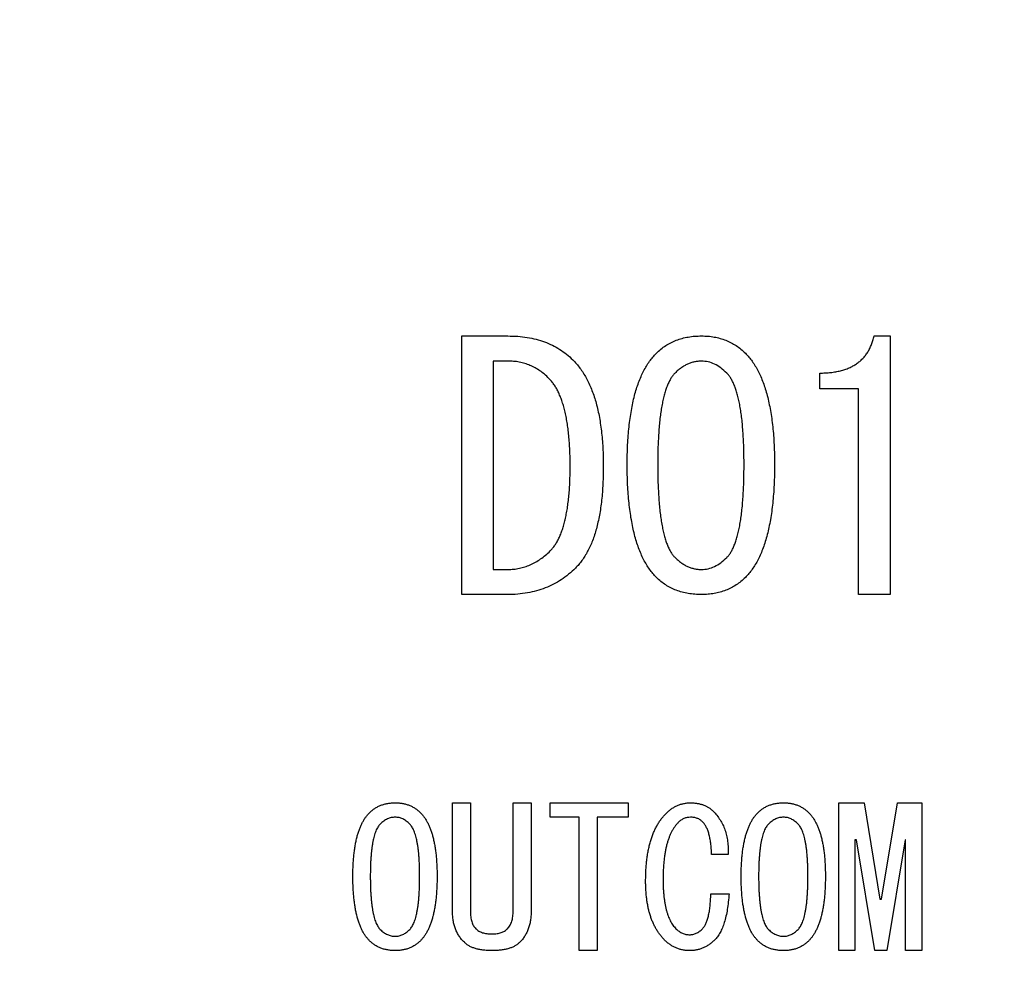
# Model space of a CAD drawing. Extents: x 2 to 594, y 2 to 418.
# Drawn here: x 126 to 139, y 173 to 185 of the extents above; entities that cross this region are included whole.
import ezdxf

# ---------------------------------------------------------------- set-up
doc = ezdxf.new("R2010")
doc.units = 0
doc.layers.get('0').update_dxf_attribs({"linetype": 'CONTINUOUS'})
doc.styles.add('SLDTEXTSTYLE0', font='TXT', dxfattribs={"width": 0.7, "bigfont": 'bigfont'})
doc.dimstyles.new('SLDDIMSTYLE0', dxfattribs={"dimtxt": 3.5, "dimasz": 2, "dimexe": 0, "dimexo": 0.0625, "dimgap": 0.875, "dimtad": 3, "dimdec": 3, "dimrnd": 1e-09, "dimzin": 12, "dimtxsty": 'SLDTEXTSTYLE0', "dimblk1": 'OPEN30', "dimblk2": 'OPEN30', "dimsah": 1, "dimcen": 0.09, "dimazin": 3, "dimtfac": 1, "dimtdec": 3, "dimtofl": 0, "dimtmove": 0, "dimatfit": 3, "dimtolj": 1, "dimtzin": 12})

# ---------------------------------------------------------------- blocks, each defined once
blk = doc.blocks.new('_OPEN30')
at = {"color": 0, "linetype": 'BYBLOCK'}
for p, q in [((-1, 0.267949), (0, 0)), ((0, 0), (-1, -0.267949)), ((0, 0), (-1, 0))]:
    blk.add_line(p, q, dxfattribs=at)
blk = doc.blocks.new('_D_1')
at = {"color": 7, "linetype": 'CONTINUOUS'}
for p, q in [((64.956, 182.85), (64.956, 217.775)), ((170.129, 182.65), (170.129, 217.775)), ((64.956, 216.775), (170.129, 216.775))]:
    blk.add_line(p, q, dxfattribs=at)
for centre, start, end in [((115.205, 218.812), 153.4349, 206.5651), ((117.242, 218.812), 333.4349, 26.5651)]:
    blk.add_arc(centre, 4.554, start, end, dxfattribs=at)
at = {"color": 7, "linetype": 'CONTINUOUS', "xscale": 2, "yscale": 2, "rotation": 180.0000000000004}
blk.add_blockref('_OPEN30', (64.956, 216.775, -66.381), dxfattribs=at)
at = {"color": 7, "linetype": 'CONTINUOUS', "xscale": 2, "yscale": 2}
blk.add_blockref('_OPEN30', (170.129, 216.775, -66.381), dxfattribs=at)
at = {"color": 7, "linetype": 'CONTINUOUS', "insert": (111.131, 221.286), "char_height": 3.5, "attachment_point": 1, "style": 'SLDTEXTSTYLE0'}
blk.add_mtext('105.4', dxfattribs=at)
blk = doc.blocks.new('_D_3')
at = {"color": 7, "linetype": 'CONTINUOUS'}
for p, q in [((85.055, 200.724), (187.179, 200.724)), ((186.179, 200.724), (186.179, 71.651)), ((85.055, 71.651), (187.179, 71.651))]:
    blk.add_line(p, q, dxfattribs=at)
for centre, start, end in [((184.142, 141.11), 63.4349, 116.5651), ((184.142, 139.074), 243.4349, 296.5651)]:
    blk.add_arc(centre, 4.554, start, end, dxfattribs=at)
at = {"color": 7, "linetype": 'CONTINUOUS', "xscale": 2, "yscale": 2}
for p, rotation in [((186.179, 200.724, -66.381), 90.0000000000004), ((186.179, 71.651, -66.381), 270.0000000000004)]:
    blk.add_blockref('_OPEN30', p, dxfattribs=dict(at, rotation=rotation))
at = {"color": 7, "linetype": 'CONTINUOUS', "insert": (181.668, 135), "char_height": 3.5, "attachment_point": 1, "rotation": 90, "style": 'SLDTEXTSTYLE0'}
blk.add_mtext('129.1', dxfattribs=at)

msp = doc.modelspace()

# ---------------------------------------------------------------- linework, layer by layer
at = {"color": 7, "linetype": 'CONTINUOUS'}
for p, q in [((131.9136, 177.5485), (131.9136, 181.0175)), ((131.9136, 181.0175), (132.5306, 181.0175)), ((137.4424, 181.0175), (137.656, 181.0175)), ((137.656, 181.0175), (137.656, 177.5485)), ((132.5306, 180.6807), (132.3348, 180.6807)), ((132.3348, 180.6807), (132.3348, 177.8853)), ((136.7128, 180.3089), (136.7128, 180.5192)), ((137.2348, 180.3089), (136.7128, 180.3089)), ((137.2348, 177.5485), (137.2348, 180.3089)), ((132.3348, 177.8853), (132.5306, 177.8853)), ((132.5306, 177.5485), (131.9136, 177.5485)), ((137.656, 177.5485), (137.2348, 177.5485)), ((131.7894, 174.7553), (132.0301, 174.7553)), ((131.7894, 173.3011), (131.7894, 174.7553)), ((132.0301, 174.7553), (132.0301, 173.3011)), ((132.6029, 174.7553), (132.8436, 174.7553)), ((132.6029, 173.3011), (132.6029, 174.7553)), ((132.8436, 174.7553), (132.8436, 173.3011)), ((133.0979, 174.7553), (134.1453, 174.7553)), ((133.0979, 174.5629), (133.0979, 174.7553)), ((134.1453, 174.7553), (134.1453, 174.5629)), ((136.9694, 174.7553), (137.308, 174.7553)), ((136.9694, 172.773), (136.9694, 174.7553)), ((137.308, 174.7553), (137.5216, 173.4638)), ((137.5419, 173.4638), (137.7555, 174.7553)), ((137.7555, 174.7553), (138.0809, 174.7553)), ((138.0809, 174.7553), (138.0809, 172.773)), ((133.4877, 174.5629), (133.0979, 174.5629)), ((133.4877, 172.773), (133.4877, 174.5629)), ((134.1453, 174.5629), (133.7284, 174.5629)), ((133.7284, 174.5629), (133.7284, 172.773)), ((137.186, 174.257), (137.186, 172.773)), ((137.2063, 174.257), (137.186, 174.257)), ((137.4504, 172.773), (137.2063, 174.257)), ((137.8572, 174.257), (137.6131, 172.773)), ((137.8643, 174.257), (137.8572, 174.257)), ((137.8643, 172.773), (137.8643, 174.257)), ((135.4877, 174.0638), (135.264, 174.0638)), ((135.2538, 173.535), (135.4979, 173.535)), ((137.5216, 173.4638), (137.5419, 173.4638)), ((132.3148, 172.996), (132.325, 172.996)), ((132.325, 172.773), (132.3148, 172.773)), ((133.7284, 172.773), (133.4877, 172.773)), ((137.186, 172.773), (136.9694, 172.773)), ((137.6131, 172.773), (137.4504, 172.773)), ((138.0809, 172.773), (137.8643, 172.773))]:
    msp.add_line(p, q, dxfattribs=at)
for points, knots in [([(132.5306, 181.0175), (132.5754, 181.0164), (132.663, 181.0143), (132.7906, 181), (132.9107, 180.9747), (133.024, 180.9402), (133.1298, 180.8942), (133.2289, 180.8395), (133.3207, 180.7741), (133.3753, 180.7228), (133.4026, 180.6972)], [0, 0, 0, 0, 0.1410236, 0.2752038, 0.4029573, 0.5266209, 0.646982, 0.7647968, 0.8821144, 1, 1, 1, 1]), ([(134.5238, 180.7861), (134.5434, 180.8046), (134.5826, 180.8413), (134.6474, 180.8889), (134.717, 180.9285), (134.7909, 180.9608), (134.8689, 180.987), (134.9519, 181.0041), (135.0389, 181.0161), (135.0985, 181.017), (135.1289, 181.0175)], [0, 0, 0, 0, 0.1213169, 0.2417533, 0.3615242, 0.4816915, 0.6047743, 0.7314272, 0.8632375, 1, 1, 1, 1]), ([(135.1289, 181.0175), (135.1579, 181.017), (135.2149, 181.0161), (135.2982, 181.0041), (135.3781, 180.9868), (135.4537, 180.9609), (135.5257, 180.9283), (135.594, 180.8889), (135.6575, 180.8409), (135.6965, 180.8045), (135.7162, 180.7861)], [0, 0, 0, 0, 0.1342478, 0.2634618, 0.3884666, 0.5118791, 0.6324081, 0.7535525, 0.8755085, 1, 1, 1, 1]), ([(136.7128, 180.5192), (136.7381, 180.5196), (136.7874, 180.5203), (136.8594, 180.5262), (136.9273, 180.5363), (136.9915, 180.5488), (137.0511, 180.5673), (137.1074, 180.5876), (137.1588, 180.6139), (137.2067, 180.6427), (137.2504, 180.6759), (137.2902, 180.713), (137.326, 180.7541), (137.3577, 180.7992), (137.3857, 180.848), (137.4082, 180.9012), (137.4288, 180.9575), (137.4378, 180.9971), (137.4424, 181.0175)], [0, 0, 0, 0, 0.0781719, 0.1524921, 0.2232213, 0.2905217, 0.3543716, 0.4160888, 0.4753478, 0.5326861, 0.5889513, 0.644722, 0.700592, 0.7571519, 0.8149714, 0.8743083, 0.9355598, 1, 1, 1, 1]), ([(134.1323, 179.2912), (134.1325, 179.3363), (134.1329, 179.4246), (134.1375, 179.5543), (134.1456, 179.6785), (134.1558, 179.797), (134.1696, 179.91), (134.1868, 180.0172), (134.2063, 180.1191), (134.2296, 180.2154), (134.2549, 180.3064), (134.2838, 180.3916), (134.3166, 180.471), (134.3507, 180.5454), (134.3896, 180.6139), (134.4308, 180.6769), (134.4748, 180.735), (134.5076, 180.7693), (134.5238, 180.7861)], [0, 0, 0, 0, 0.085466, 0.1676446, 0.246179, 0.3215146, 0.3933379, 0.4621495, 0.527557, 0.5901471, 0.6499308, 0.7067515, 0.7607879, 0.8128204, 0.8620996, 0.9099691, 0.9557471, 1, 1, 1, 1]), ([(135.7162, 180.7861), (135.7323, 180.7693), (135.7652, 180.735), (135.8091, 180.6769), (135.8504, 180.6139), (135.8892, 180.5454), (135.9234, 180.471), (135.9563, 180.3916), (135.9848, 180.3062), (136.0115, 180.2156), (136.0334, 180.119), (136.0532, 180.0172), (136.0704, 179.91), (136.0842, 179.797), (136.0944, 179.6785), (136.1025, 179.5543), (136.1071, 179.4246), (136.1075, 179.3363), (136.1077, 179.2912)], [0, 0, 0, 0, 0.0442521, 0.0900292, 0.1378978, 0.1871761, 0.2392076, 0.2932429, 0.3500626, 0.4099599, 0.4724529, 0.5378592, 0.6066696, 0.6784915, 0.7538257, 0.8323585, 0.9145356, 1, 1, 1, 1]), ([(133.0823, 180.448), (133.0629, 180.4667), (133.0248, 180.5033), (132.962, 180.55), (132.8973, 180.5908), (132.8294, 180.6238), (132.7586, 180.6489), (132.6852, 180.6678), (132.6086, 180.6781), (132.5568, 180.6798), (132.5306, 180.6807)], [0, 0, 0, 0, 0.1311524, 0.2573462, 0.3810045, 0.5036566, 0.624285, 0.7469183, 0.8723596, 1, 1, 1, 1]), ([(133.4026, 180.6972), (133.4194, 180.6796), (133.4534, 180.6439), (133.4997, 180.5854), (133.5429, 180.5221), (133.5832, 180.4545), (133.6192, 180.3814), (133.6528, 180.3042), (133.684, 180.2226), (133.7109, 180.1358), (133.7343, 180.0441), (133.7558, 179.948), (133.7723, 179.8469), (133.7871, 179.7414), (133.7982, 179.631), (133.8057, 179.5161), (133.8116, 179.3963), (133.8118, 179.315), (133.8119, 179.2734)], [0, 0, 0, 0, 0.04793821, 0.09737922, 0.14736646, 0.19935102, 0.25275812, 0.3081839, 0.36577063, 0.42538003, 0.48773399, 0.55264118, 0.62003571, 0.69017128, 0.76306772, 0.83924193, 0.91791999, 1, 1, 1, 1]), ([(135.1289, 180.6794), (135.1128, 180.6788), (135.0808, 180.6777), (135.0332, 180.6703), (134.9867, 180.6578), (134.9417, 180.6395), (134.8973, 180.6173), (134.8545, 180.5893), (134.8125, 180.5568), (134.7864, 180.532), (134.773, 180.5192)], [0, 0, 0, 0, 0.1202072, 0.2399637, 0.3592225, 0.4795196, 0.6030542, 0.7302971, 0.861525, 1, 1, 1, 1]), ([(135.467, 180.5192), (135.4408, 180.5435), (135.3907, 180.5901), (135.3055, 180.6406), (135.2183, 180.6737), (135.1584, 180.6775), (135.1289, 180.6794)], [0, 0, 0, 0, 0.2789348, 0.5331846, 0.7700755, 1, 1, 1, 1]), ([(134.773, 180.5192), (134.7632, 180.5089), (134.7427, 180.4875), (134.7179, 180.4484), (134.6931, 180.4046), (134.6701, 180.3547), (134.6501, 180.2982), (134.6309, 180.2364), (134.6137, 180.1687), (134.599, 180.0949), (134.5849, 180.0152), (134.5733, 179.9294), (134.5633, 179.8375), (134.5558, 179.7397), (134.549, 179.636), (134.5445, 179.5263), (134.5418, 179.4108), (134.5417, 179.3316), (134.5416, 179.2912)], [0, 0, 0, 0, 0.0334084, 0.0696415, 0.1088664, 0.1522429, 0.1991469, 0.2501439, 0.3047127, 0.3639863, 0.4276518, 0.4956881, 0.5681656, 0.6456589, 0.7272144, 0.8133471, 0.904611, 1, 1, 1, 1]), ([(135.6984, 179.2912), (135.6983, 179.3316), (135.6982, 179.4108), (135.6955, 179.5263), (135.691, 179.636), (135.6842, 179.7397), (135.6767, 179.8375), (135.6667, 179.9294), (135.655, 180.0152), (135.641, 180.0949), (135.6263, 180.1687), (135.609, 180.2364), (135.5899, 180.2982), (135.5699, 180.3547), (135.5469, 180.4046), (135.5221, 180.4484), (135.4972, 180.4875), (135.4768, 180.5089), (135.467, 180.5192)], [0, 0, 0, 0, 0.095389, 0.1866529, 0.2727856, 0.3543411, 0.4318344, 0.5043119, 0.5723482, 0.6360137, 0.6952873, 0.7498561, 0.8008531, 0.8477571, 0.8911336, 0.9303585, 0.9665916, 1, 1, 1, 1]), ([(133.367, 179.2734), (133.3667, 179.3097), (133.3662, 179.3807), (133.3628, 179.4848), (133.3578, 179.5844), (133.3497, 179.6791), (133.3401, 179.7691), (133.3274, 179.8543), (133.3131, 179.935), (133.2969, 180.011), (133.2774, 180.0819), (133.2567, 180.1482), (133.2335, 180.2101), (133.208, 180.2672), (133.1803, 180.3198), (133.1501, 180.3671), (133.1176, 180.4099), (133.0939, 180.4354), (133.0823, 180.448)], [0, 0, 0, 0, 0.0880729, 0.1724453, 0.2531524, 0.3302768, 0.403305, 0.4728997, 0.5395911, 0.6024043, 0.6615744, 0.7181227, 0.7711589, 0.8220461, 0.8697998, 0.9154022, 0.9584234, 1, 1, 1, 1]), ([(134.5238, 177.7785), (134.5077, 177.7956), (134.475, 177.8302), (134.4308, 177.8883), (134.3894, 177.9515), (134.351, 178.0204), (134.3162, 178.0953), (134.2838, 178.1757), (134.255, 178.2621), (134.2295, 178.3541), (134.2063, 178.4515), (134.1868, 178.5547), (134.1695, 178.6634), (134.1558, 178.778), (134.1455, 178.8983), (134.1375, 179.0242), (134.1329, 179.1558), (134.1325, 179.2455), (134.1323, 179.2912)], [0, 0, 0, 0, 0.0440793, 0.0893633, 0.1367162, 0.1858234, 0.2372944, 0.2915122, 0.348501, 0.4080366, 0.4707536, 0.536265, 0.6051487, 0.6774251, 0.7527693, 0.8316909, 0.9142192, 1, 1, 1, 1]), ([(134.5416, 179.2912), (134.5417, 179.2499), (134.5418, 179.1695), (134.5445, 179.0519), (134.549, 178.9405), (134.5558, 178.835), (134.5633, 178.7357), (134.5733, 178.6425), (134.585, 178.5554), (134.5989, 178.4745), (134.6139, 178.3995), (134.6307, 178.3306), (134.65, 178.268), (134.6702, 178.2111), (134.6931, 178.1608), (134.7175, 178.1164), (134.7432, 178.0777), (134.7632, 178.056), (134.773, 178.0455)], [0, 0, 0, 0, 0.0961431, 0.1871939, 0.2736933, 0.3556757, 0.4331394, 0.5056525, 0.573781, 0.6375925, 0.6965647, 0.7518825, 0.802678, 0.848947, 0.8922012, 0.9313419, 0.9666613, 1, 1, 1, 1]), ([(135.467, 178.0455), (135.4768, 178.056), (135.4968, 178.0777), (135.5225, 178.1164), (135.5468, 178.1608), (135.5698, 178.2111), (135.59, 178.268), (135.6092, 178.3306), (135.626, 178.3995), (135.6411, 178.4745), (135.655, 178.5554), (135.6667, 178.6425), (135.6766, 178.7357), (135.6842, 178.835), (135.691, 178.9405), (135.6955, 179.0519), (135.6982, 179.1695), (135.6983, 179.2499), (135.6984, 179.2912)], [0, 0, 0, 0, 0.0333387, 0.0686581, 0.1077988, 0.151053, 0.197322, 0.2481175, 0.3034353, 0.3624075, 0.426219, 0.4943475, 0.5668606, 0.6443243, 0.7263067, 0.8128061, 0.9038569, 1, 1, 1, 1]), ([(136.1077, 179.2912), (136.1075, 179.2455), (136.1071, 179.1558), (136.1025, 179.0242), (136.0944, 178.8983), (136.0841, 178.778), (136.0704, 178.6634), (136.0532, 178.5546), (136.0333, 178.4516), (136.0116, 178.3539), (135.9847, 178.2622), (135.9562, 178.1757), (135.9237, 178.0953), (135.889, 178.0204), (135.8506, 177.9515), (135.8091, 177.8883), (135.765, 177.8302), (135.7323, 177.7956), (135.7162, 177.7785)], [0, 0, 0, 0, 0.0857792, 0.1683059, 0.2472259, 0.3225687, 0.3948437, 0.4637261, 0.5292363, 0.5918585, 0.6515057, 0.7084934, 0.7627101, 0.8141801, 0.8632864, 0.9106384, 0.9559215, 1, 1, 1, 1]), ([(133.1001, 178.1344), (133.1111, 178.1461), (133.1338, 178.17), (133.1634, 178.2113), (133.1925, 178.2562), (133.2175, 178.3068), (133.2423, 178.3612), (133.2637, 178.4209), (133.2836, 178.4851), (133.3013, 178.5539), (133.3161, 178.6277), (133.3304, 178.7058), (133.3409, 178.7891), (133.3514, 178.8767), (133.3582, 178.9693), (133.3637, 179.0664), (133.3659, 179.1684), (133.3667, 179.2378), (133.367, 179.2734)], [0, 0, 0, 0, 0.0402289, 0.0828209, 0.12720809, 0.17433588, 0.22447103, 0.27735682, 0.33337296, 0.39318625, 0.45572605, 0.52239307, 0.59253742, 0.66637903, 0.74385542, 0.82562657, 0.9106174, 1, 1, 1, 1]), ([(133.8119, 179.2734), (133.8118, 179.2328), (133.8114, 179.153), (133.8065, 179.0356), (133.7994, 178.9231), (133.7897, 178.8153), (133.7766, 178.7126), (133.76, 178.6149), (133.741, 178.5218), (133.7193, 178.4336), (133.695, 178.3502), (133.6675, 178.2717), (133.6363, 178.1984), (133.6027, 178.1297), (133.5668, 178.0654), (133.5268, 178.0068), (133.4849, 177.9521), (133.4537, 177.9193), (133.4382, 177.9031)], [0, 0, 0, 0, 0.0838602, 0.164605, 0.2422748, 0.3164703, 0.3877595, 0.4557941, 0.5210432, 0.5835964, 0.6431202, 0.7003206, 0.7549582, 0.8074615, 0.8580049, 0.9066572, 0.9538063, 1, 1, 1, 1]), ([(132.5306, 177.8853), (132.557, 177.886), (132.6092, 177.8874), (132.6862, 177.9001), (132.7613, 177.9187), (132.8338, 177.9469), (132.9043, 177.9819), (132.9721, 178.0254), (133.0389, 178.0752), (133.0794, 178.1144), (133.1001, 178.1344)], [0, 0, 0, 0, 0.124024, 0.2451974, 0.365621, 0.4871631, 0.609496, 0.7352181, 0.8648706, 1, 1, 1, 1]), ([(134.773, 178.0455), (134.7864, 178.0327), (134.8125, 178.0078), (134.8545, 177.9754), (134.8973, 177.9473), (134.9417, 177.9251), (134.9867, 177.9068), (135.0332, 177.8943), (135.0808, 177.887), (135.1128, 177.8858), (135.1289, 177.8853)], [0, 0, 0, 0, 0.138475, 0.2697029, 0.3969458, 0.5204804, 0.6407775, 0.7600363, 0.8797928, 1, 1, 1, 1]), ([(135.1289, 177.8853), (135.1584, 177.8872), (135.2183, 177.891), (135.3055, 177.924), (135.3907, 177.9746), (135.4408, 178.0211), (135.467, 178.0455)], [0, 0, 0, 0, 0.2299245, 0.4668154, 0.7210652, 1, 1, 1, 1]), ([(133.4382, 177.9031), (133.408, 177.8747), (133.3483, 177.8185), (133.2489, 177.7469), (133.1447, 177.6848), (133.0335, 177.6354), (132.9165, 177.5962), (132.7932, 177.569), (132.664, 177.5509), (132.5757, 177.5493), (132.5306, 177.5485)], [0, 0, 0, 0, 0.1240366, 0.2456118, 0.3663476, 0.4869054, 0.6097722, 0.7353446, 0.8648965, 1, 1, 1, 1]), ([(135.1289, 177.5485), (135.0985, 177.549), (135.0389, 177.5499), (134.9519, 177.5618), (134.869, 177.5791), (134.7908, 177.6043), (134.717, 177.6368), (134.6476, 177.6765), (134.5824, 177.7233), (134.5434, 177.76), (134.5238, 177.7785)], [0, 0, 0, 0, 0.1368845, 0.2688123, 0.3955782, 0.5184632, 0.6387377, 0.7586154, 0.878575, 1, 1, 1, 1]), ([(135.7162, 177.7785), (135.6965, 177.7601), (135.6577, 177.7237), (135.5937, 177.6765), (135.5257, 177.637), (135.4539, 177.6042), (135.378, 177.5794), (135.2982, 177.5618), (135.2149, 177.5499), (135.1579, 177.549), (135.1289, 177.5485)], [0, 0, 0, 0, 0.1246074, 0.2460692, 0.3673264, 0.4879676, 0.6111719, 0.7362931, 0.8656273, 1, 1, 1, 1]), ([(130.6775, 174.6231), (130.6887, 174.6337), (130.7111, 174.6547), (130.7482, 174.6818), (130.7879, 174.7045), (130.8301, 174.723), (130.8747, 174.7379), (130.9221, 174.7477), (130.9719, 174.7545), (131.0059, 174.7551), (131.0233, 174.7553)], [0, 0, 0, 0, 0.1213169, 0.2417533, 0.3615242, 0.4816915, 0.6047743, 0.7314272, 0.8632375, 1, 1, 1, 1]), ([(131.0233, 174.7553), (131.0399, 174.7551), (131.0724, 174.7545), (131.12, 174.7477), (131.1657, 174.7378), (131.2089, 174.723), (131.25, 174.7044), (131.289, 174.6819), (131.3254, 174.6544), (131.3476, 174.6336), (131.3589, 174.6231)], [0, 0, 0, 0, 0.1342478, 0.2634618, 0.3884666, 0.5118791, 0.6324081, 0.7535525, 0.8755085, 1, 1, 1, 1]), ([(134.6538, 174.613), (134.6656, 174.6244), (134.6888, 174.6468), (134.7269, 174.6753), (134.7658, 174.7), (134.8058, 174.7207), (134.8474, 174.7361), (134.8903, 174.7469), (134.9343, 174.7541), (134.9641, 174.7549), (134.9792, 174.7553)], [0, 0, 0, 0, 0.1351158, 0.2647552, 0.3904647, 0.5132503, 0.6344159, 0.7548273, 0.8759884, 1, 1, 1, 1]), ([(134.9792, 174.7553), (134.9949, 174.755), (135.0255, 174.7542), (135.0702, 174.7489), (135.1122, 174.7402), (135.152, 174.7283), (135.1891, 174.7124), (135.2235, 174.6931), (135.2557, 174.6704), (135.2747, 174.6525), (135.2843, 174.6435)], [0, 0, 0, 0, 0.1411926, 0.275306, 0.403246, 0.5271343, 0.6474706, 0.7652066, 0.8817135, 1, 1, 1, 1]), ([(135.8843, 174.6231), (135.8955, 174.6337), (135.9179, 174.6547), (135.9549, 174.6818), (135.9947, 174.7045), (136.0369, 174.723), (136.0815, 174.7379), (136.1289, 174.7477), (136.1786, 174.7545), (136.2127, 174.7551), (136.2301, 174.7553)], [0, 0, 0, 0, 0.1213169, 0.2417533, 0.3615242, 0.4816915, 0.6047743, 0.7314272, 0.8632375, 1, 1, 1, 1]), ([(136.2301, 174.7553), (136.2467, 174.7551), (136.2792, 174.7545), (136.3268, 174.7477), (136.3725, 174.7378), (136.4157, 174.723), (136.4568, 174.7044), (136.4958, 174.6819), (136.5321, 174.6544), (136.5544, 174.6336), (136.5656, 174.6231)], [0, 0, 0, 0, 0.1342478, 0.2634618, 0.3884666, 0.5118791, 0.6324081, 0.7535525, 0.8755085, 1, 1, 1, 1]), ([(130.4538, 173.7689), (130.4539, 173.7946), (130.4541, 173.8451), (130.4568, 173.9192), (130.4614, 173.9902), (130.4672, 174.0579), (130.4751, 174.1225), (130.4849, 174.1838), (130.4961, 174.242), (130.5094, 174.297), (130.5239, 174.349), (130.5404, 174.3977), (130.5591, 174.443), (130.5786, 174.4856), (130.6008, 174.5247), (130.6244, 174.5607), (130.6495, 174.5939), (130.6683, 174.6135), (130.6775, 174.6231)], [0, 0, 0, 0, 0.08546598, 0.16764463, 0.24617896, 0.32151456, 0.39333786, 0.46214954, 0.52755703, 0.59014709, 0.64993083, 0.70675153, 0.76078792, 0.81282041, 0.8620996, 0.9099691, 0.95574705, 1, 1, 1, 1]), ([(131.0233, 174.5621), (131.0141, 174.5618), (130.9958, 174.5612), (130.9686, 174.557), (130.942, 174.5498), (130.9163, 174.5394), (130.8909, 174.5267), (130.8665, 174.5106), (130.8425, 174.4921), (130.8275, 174.4779), (130.8199, 174.4706)], [0, 0, 0, 0, 0.1202072, 0.2399637, 0.3592225, 0.4795196, 0.6030542, 0.7302971, 0.861525, 1, 1, 1, 1]), ([(131.2165, 174.4706), (131.2015, 174.4845), (131.1729, 174.5111), (131.1242, 174.54), (131.0743, 174.5589), (131.0401, 174.561), (131.0233, 174.5621)], [0, 0, 0, 0, 0.27893485, 0.53318459, 0.77007554, 1, 1, 1, 1]), ([(131.3589, 174.6231), (131.3681, 174.6135), (131.3869, 174.5939), (131.412, 174.5607), (131.4356, 174.5247), (131.4578, 174.4856), (131.4773, 174.443), (131.4961, 174.3977), (131.5124, 174.3489), (131.5276, 174.2971), (131.5401, 174.2419), (131.5515, 174.1838), (131.5613, 174.1225), (131.5692, 174.0579), (131.575, 173.9902), (131.5796, 173.9192), (131.5823, 173.8451), (131.5825, 173.7946), (131.5826, 173.7689)], [0, 0, 0, 0, 0.0442521, 0.0900292, 0.1378978, 0.1871761, 0.2392076, 0.2932429, 0.3500626, 0.4099599, 0.4724529, 0.5378592, 0.6066696, 0.6784915, 0.7538257, 0.8323585, 0.9145356, 1, 1, 1, 1]), ([(134.3792, 173.7079), (134.3795, 173.7337), (134.38, 173.7845), (134.3828, 173.8593), (134.3886, 173.9311), (134.3961, 174.0002), (134.4053, 174.0666), (134.4174, 174.1301), (134.4314, 174.1909), (134.4469, 174.249), (134.4657, 174.304), (134.4858, 174.3566), (134.5085, 174.4062), (134.5329, 174.4532), (134.5597, 174.4974), (134.5887, 174.5389), (134.62, 174.5774), (134.6426, 174.6012), (134.6538, 174.613)], [0, 0, 0, 0, 0.08001768, 0.15698247, 0.23139417, 0.30289351, 0.37193706, 0.43874199, 0.50290348, 0.56490072, 0.62471469, 0.68263232, 0.73894813, 0.7933247, 0.84647939, 0.89862989, 0.94970483, 1, 1, 1, 1]), ([(134.9792, 174.5621), (134.9643, 174.5613), (134.9347, 174.5595), (134.8919, 174.5455), (134.8515, 174.5231), (134.8284, 174.5019), (134.8165, 174.4909)], [0, 0, 0, 0, 0.2451291, 0.4856673, 0.7345832, 1, 1, 1, 1]), ([(135.1419, 174.5011), (135.1312, 174.5105), (135.1099, 174.5294), (135.0705, 174.5487), (135.0264, 174.5602), (134.9954, 174.5615), (134.9792, 174.5621)], [0, 0, 0, 0, 0.23882034, 0.47779941, 0.72882337, 1, 1, 1, 1]), ([(135.2843, 174.6435), (135.3013, 174.6253), (135.3353, 174.589), (135.378, 174.5277), (135.4146, 174.4622), (135.4437, 174.3916), (135.4655, 174.3163), (135.48, 174.2363), (135.4881, 174.1516), (135.4878, 174.0936), (135.4877, 174.0638)], [0, 0, 0, 0, 0.1181418, 0.2356646, 0.3535311, 0.4734573, 0.5969411, 0.7247701, 0.8587997, 1, 1, 1, 1]), ([(135.6606, 173.7689), (135.6607, 173.7946), (135.6609, 173.8451), (135.6635, 173.9192), (135.6682, 173.9902), (135.674, 174.0579), (135.6819, 174.1225), (135.6917, 174.1838), (135.7029, 174.242), (135.7162, 174.297), (135.7306, 174.349), (135.7471, 174.3977), (135.7659, 174.443), (135.7854, 174.4856), (135.8076, 174.5247), (135.8312, 174.5607), (135.8563, 174.5939), (135.8751, 174.6135), (135.8843, 174.6231)], [0, 0, 0, 0, 0.085466, 0.1676446, 0.246179, 0.3215146, 0.3933379, 0.4621495, 0.527557, 0.5901471, 0.6499308, 0.7067515, 0.7607879, 0.8128204, 0.8620996, 0.9099691, 0.9557471, 1, 1, 1, 1]), ([(136.2301, 174.5621), (136.2209, 174.5618), (136.2026, 174.5612), (136.1754, 174.557), (136.1488, 174.5498), (136.1231, 174.5394), (136.0977, 174.5267), (136.0733, 174.5106), (136.0492, 174.4921), (136.0343, 174.4779), (136.0267, 174.4706)], [0, 0, 0, 0, 0.12020716, 0.23996367, 0.35922252, 0.47951961, 0.60305416, 0.73029708, 0.86152498, 1, 1, 1, 1]), ([(136.4233, 174.4706), (136.4083, 174.4845), (136.3797, 174.5111), (136.331, 174.54), (136.2811, 174.5589), (136.2469, 174.561), (136.2301, 174.5621)], [0, 0, 0, 0, 0.27893485, 0.53318459, 0.77007554, 1, 1, 1, 1]), ([(136.5656, 174.6231), (136.5749, 174.6135), (136.5937, 174.5939), (136.6188, 174.5607), (136.6423, 174.5247), (136.6645, 174.4856), (136.6841, 174.443), (136.7028, 174.3977), (136.7192, 174.3489), (136.7344, 174.2971), (136.7469, 174.2419), (136.7583, 174.1838), (136.768, 174.1225), (136.7759, 174.0579), (136.7818, 173.9902), (136.7864, 173.9192), (136.789, 173.8451), (136.7893, 173.7946), (136.7894, 173.7689)], [0, 0, 0, 0, 0.0442521, 0.0900292, 0.1378978, 0.1871761, 0.2392076, 0.2932429, 0.3500626, 0.4099599, 0.4724529, 0.5378592, 0.6066696, 0.6784915, 0.7538257, 0.8323585, 0.9145356, 1, 1, 1, 1]), ([(130.8199, 174.4706), (130.8143, 174.4647), (130.8026, 174.4525), (130.7884, 174.4301), (130.7742, 174.4051), (130.7611, 174.3766), (130.7497, 174.3443), (130.7387, 174.309), (130.7289, 174.2703), (130.7205, 174.2281), (130.7124, 174.1826), (130.7058, 174.1336), (130.7001, 174.0811), (130.6958, 174.0252), (130.6919, 173.9659), (130.6893, 173.9033), (130.6878, 173.8372), (130.6877, 173.792), (130.6877, 173.7689)], [0, 0, 0, 0, 0.03340836, 0.06964154, 0.10886644, 0.15224291, 0.19914693, 0.25014391, 0.30471267, 0.36398633, 0.42765176, 0.49568813, 0.56816562, 0.64565895, 0.7272144, 0.81334709, 0.90461098, 1, 1, 1, 1]), ([(131.3487, 173.7689), (131.3487, 173.792), (131.3486, 173.8372), (131.347, 173.9033), (131.3445, 173.9659), (131.3406, 174.0252), (131.3363, 174.0811), (131.3306, 174.1336), (131.3239, 174.1826), (131.3159, 174.2281), (131.3075, 174.2703), (131.2977, 174.309), (131.2867, 174.3443), (131.2753, 174.3766), (131.2621, 174.4051), (131.248, 174.4301), (131.2338, 174.4525), (131.2221, 174.4647), (131.2165, 174.4706)], [0, 0, 0, 0, 0.095389, 0.1866529, 0.2727856, 0.3543411, 0.4318344, 0.5043119, 0.5723482, 0.6360137, 0.6952873, 0.7498561, 0.8008531, 0.8477571, 0.8911336, 0.9303585, 0.9665916, 1, 1, 1, 1]), ([(134.8165, 174.4909), (134.8082, 174.4821), (134.7912, 174.4642), (134.7681, 174.4344), (134.7465, 174.402), (134.727, 174.3665), (134.7084, 174.3287), (134.692, 174.2878), (134.6769, 174.2443), (134.6634, 174.1979), (134.6514, 174.1488), (134.6413, 174.0969), (134.6326, 174.0422), (134.6256, 173.9848), (134.6199, 173.9245), (134.6157, 173.8616), (134.6135, 173.7958), (134.6133, 173.7511), (134.6131, 173.7282)], [0, 0, 0, 0, 0.0448794, 0.0917002, 0.1398034, 0.1894805, 0.241819, 0.2961904, 0.3529577, 0.4127099, 0.4755819, 0.5406842, 0.6091328, 0.6810141, 0.755474, 0.8339685, 0.9151409, 1, 1, 1, 1]), ([(135.264, 174.0638), (135.2628, 174.0898), (135.2606, 174.1398), (135.2537, 174.2112), (135.2431, 174.276), (135.2298, 174.3343), (135.2131, 174.3859), (135.1931, 174.431), (135.1701, 174.4697), (135.151, 174.4909), (135.1419, 174.5011)], [0, 0, 0, 0, 0.168487, 0.32368925, 0.464529, 0.59307481, 0.7102816, 0.81542224, 0.91174848, 1, 1, 1, 1]), ([(136.0267, 174.4706), (136.0211, 174.4647), (136.0094, 174.4525), (135.9952, 174.4301), (135.981, 174.4051), (135.9679, 174.3766), (135.9564, 174.3443), (135.9455, 174.309), (135.9357, 174.2703), (135.9272, 174.2281), (135.9192, 174.1826), (135.9126, 174.1336), (135.9069, 174.0811), (135.9026, 174.0252), (135.8987, 173.9659), (135.8961, 173.9033), (135.8946, 173.8372), (135.8945, 173.792), (135.8945, 173.7689)], [0, 0, 0, 0, 0.0334084, 0.0696415, 0.1088664, 0.1522429, 0.1991469, 0.2501439, 0.3047127, 0.3639863, 0.4276518, 0.4956881, 0.5681656, 0.6456589, 0.7272144, 0.8133471, 0.904611, 1, 1, 1, 1]), ([(136.5555, 173.7689), (136.5554, 173.792), (136.5554, 173.8372), (136.5538, 173.9033), (136.5513, 173.9659), (136.5474, 174.0252), (136.5431, 174.0811), (136.5374, 174.1336), (136.5307, 174.1826), (136.5227, 174.2281), (136.5143, 174.2703), (136.5044, 174.309), (136.4935, 174.3443), (136.4821, 174.3766), (136.4689, 174.4051), (136.4547, 174.4301), (136.4405, 174.4525), (136.4289, 174.4647), (136.4233, 174.4706)], [0, 0, 0, 0, 0.095389, 0.1866529, 0.2727856, 0.3543411, 0.4318344, 0.5043119, 0.5723482, 0.6360137, 0.6952873, 0.7498561, 0.8008531, 0.8477571, 0.8911336, 0.9303585, 0.9665916, 1, 1, 1, 1]), ([(130.6775, 172.9045), (130.6683, 172.9143), (130.6496, 172.934), (130.6244, 172.9673), (130.6007, 173.0034), (130.5787, 173.0427), (130.5589, 173.0855), (130.5404, 173.1315), (130.5239, 173.1808), (130.5093, 173.2334), (130.4961, 173.289), (130.485, 173.348), (130.4751, 173.4102), (130.4672, 173.4756), (130.4614, 173.5444), (130.4568, 173.6163), (130.4541, 173.6915), (130.4539, 173.7428), (130.4538, 173.7689)], [0, 0, 0, 0, 0.04407933, 0.0893633, 0.13671624, 0.18582342, 0.23729443, 0.29151219, 0.34850098, 0.40803656, 0.47075356, 0.536265, 0.60514874, 0.6774251, 0.75276934, 0.8316909, 0.91421916, 1, 1, 1, 1]), ([(130.6877, 173.7689), (130.6877, 173.7453), (130.6878, 173.6993), (130.6893, 173.6322), (130.6919, 173.5685), (130.6958, 173.5082), (130.7001, 173.4514), (130.7058, 173.3982), (130.7125, 173.3484), (130.7204, 173.3022), (130.729, 173.2594), (130.7386, 173.22), (130.7496, 173.1842), (130.7612, 173.1517), (130.7743, 173.1229), (130.7882, 173.0976), (130.8029, 173.0754), (130.8143, 173.0631), (130.8199, 173.057)], [0, 0, 0, 0, 0.0961431, 0.1871939, 0.2736933, 0.3556757, 0.4331394, 0.5056525, 0.573781, 0.6375925, 0.6965647, 0.7518825, 0.802678, 0.848947, 0.8922012, 0.9313419, 0.9666613, 1, 1, 1, 1]), ([(131.2165, 173.057), (131.2221, 173.0631), (131.2335, 173.0754), (131.2482, 173.0976), (131.2621, 173.1229), (131.2752, 173.1517), (131.2868, 173.1842), (131.2978, 173.22), (131.3074, 173.2594), (131.316, 173.3022), (131.3239, 173.3484), (131.3306, 173.3982), (131.3363, 173.4514), (131.3406, 173.5082), (131.3445, 173.5685), (131.347, 173.6322), (131.3486, 173.6993), (131.3487, 173.7453), (131.3487, 173.7689)], [0, 0, 0, 0, 0.0333387, 0.0686581, 0.1077988, 0.151053, 0.197322, 0.2481175, 0.3034353, 0.3624075, 0.426219, 0.4943475, 0.5668606, 0.6443243, 0.7263067, 0.8128061, 0.9038569, 1, 1, 1, 1]), ([(131.5826, 173.7689), (131.5825, 173.7428), (131.5823, 173.6915), (131.5796, 173.6163), (131.575, 173.5444), (131.5691, 173.4756), (131.5613, 173.4102), (131.5515, 173.348), (131.5401, 173.2891), (131.5277, 173.2333), (131.5123, 173.1809), (131.496, 173.1315), (131.4775, 173.0855), (131.4576, 173.0427), (131.4357, 173.0034), (131.412, 172.9673), (131.3868, 172.934), (131.3681, 172.9143), (131.3589, 172.9045)], [0, 0, 0, 0, 0.0857792, 0.1683059, 0.2472259, 0.3225687, 0.3948437, 0.4637261, 0.5292363, 0.5918585, 0.6515057, 0.7084934, 0.7627101, 0.8141801, 0.8632864, 0.9106384, 0.9559215, 1, 1, 1, 1]), ([(135.8843, 172.9045), (135.8751, 172.9143), (135.8564, 172.934), (135.8312, 172.9673), (135.8075, 173.0034), (135.7855, 173.0427), (135.7657, 173.0855), (135.7472, 173.1315), (135.7307, 173.1808), (135.7161, 173.2334), (135.7029, 173.289), (135.6917, 173.348), (135.6819, 173.4102), (135.674, 173.4756), (135.6681, 173.5444), (135.6635, 173.6163), (135.6609, 173.6915), (135.6607, 173.7428), (135.6606, 173.7689)], [0, 0, 0, 0, 0.04407933, 0.0893633, 0.13671624, 0.18582342, 0.23729443, 0.29151219, 0.34850098, 0.40803656, 0.47075356, 0.536265, 0.60514874, 0.6774251, 0.75276934, 0.8316909, 0.91421916, 1, 1, 1, 1]), ([(135.8945, 173.7689), (135.8945, 173.7453), (135.8946, 173.6993), (135.8961, 173.6322), (135.8987, 173.5685), (135.9026, 173.5082), (135.9069, 173.4514), (135.9126, 173.3982), (135.9192, 173.3484), (135.9272, 173.3022), (135.9358, 173.2594), (135.9454, 173.22), (135.9564, 173.1842), (135.9679, 173.1517), (135.9811, 173.1229), (135.995, 173.0976), (136.0096, 173.0754), (136.0211, 173.0631), (136.0267, 173.057)], [0, 0, 0, 0, 0.0961431, 0.1871939, 0.2736933, 0.3556757, 0.4331394, 0.5056525, 0.573781, 0.6375925, 0.6965647, 0.7518825, 0.802678, 0.848947, 0.8922012, 0.9313419, 0.9666613, 1, 1, 1, 1]), ([(136.4233, 173.057), (136.4288, 173.0631), (136.4403, 173.0754), (136.455, 173.0976), (136.4689, 173.1229), (136.482, 173.1517), (136.4936, 173.1842), (136.5045, 173.22), (136.5141, 173.2594), (136.5228, 173.3022), (136.5307, 173.3484), (136.5374, 173.3982), (136.5431, 173.4514), (136.5474, 173.5082), (136.5513, 173.5685), (136.5538, 173.6322), (136.5554, 173.6993), (136.5554, 173.7453), (136.5555, 173.7689)], [0, 0, 0, 0, 0.0333387, 0.0686581, 0.1077988, 0.151053, 0.197322, 0.2481175, 0.3034353, 0.3624075, 0.426219, 0.4943475, 0.5668606, 0.6443243, 0.7263067, 0.8128061, 0.9038569, 1, 1, 1, 1]), ([(136.7894, 173.7689), (136.7893, 173.7428), (136.789, 173.6915), (136.7864, 173.6163), (136.7818, 173.5444), (136.7759, 173.4756), (136.7681, 173.4102), (136.7583, 173.348), (136.7469, 173.2891), (136.7345, 173.2333), (136.7191, 173.1809), (136.7028, 173.1315), (136.6842, 173.0855), (136.6644, 173.0427), (136.6425, 173.0034), (136.6188, 172.9673), (136.5936, 172.934), (136.5749, 172.9143), (136.5656, 172.9045)], [0, 0, 0, 0, 0.0857792, 0.16830588, 0.24722594, 0.32256874, 0.39484372, 0.46372614, 0.52923633, 0.59185852, 0.65150568, 0.70849338, 0.7627101, 0.81418013, 0.86328637, 0.91063841, 0.95592151, 1, 1, 1, 1]), ([(134.6334, 172.9147), (134.623, 172.9254), (134.6019, 172.947), (134.5736, 172.9827), (134.5466, 173.0201), (134.5218, 173.0597), (134.4987, 173.1015), (134.4782, 173.1457), (134.4591, 173.1919), (134.4423, 173.2405), (134.4272, 173.2912), (134.4145, 173.3442), (134.4036, 173.3993), (134.3945, 173.4567), (134.3879, 173.5164), (134.383, 173.5783), (134.3799, 173.6423), (134.3794, 173.6858), (134.3792, 173.7079)], [0, 0, 0, 0, 0.05268902, 0.10596277, 0.15965416, 0.21431177, 0.2701315, 0.32710837, 0.38521602, 0.44542816, 0.50748147, 0.57097512, 0.63657664, 0.70483067, 0.77491415, 0.84741822, 0.92242279, 1, 1, 1, 1]), ([(134.6131, 173.7282), (134.6133, 173.7083), (134.6136, 173.6692), (134.6154, 173.6118), (134.6188, 173.5569), (134.6238, 173.5045), (134.6296, 173.4546), (134.6373, 173.4072), (134.6457, 173.362), (134.656, 173.3195), (134.6672, 173.2793), (134.6799, 173.2417), (134.6944, 173.2066), (134.7096, 173.1737), (134.7267, 173.1435), (134.7447, 173.1155), (134.7643, 173.09), (134.7788, 173.0747), (134.786, 173.0672)], [0, 0, 0, 0, 0.0856784, 0.1676226, 0.2464389, 0.321661, 0.3933052, 0.4620458, 0.5278806, 0.5904806, 0.6498384, 0.7067491, 0.7608806, 0.8127021, 0.8621588, 0.9096846, 0.9553823, 1, 1, 1, 1]), ([(135.1419, 173.0672), (135.1503, 173.0767), (135.1684, 173.0971), (135.1887, 173.1361), (135.2069, 173.1826), (135.2218, 173.2373), (135.2347, 173.3001), (135.2436, 173.3711), (135.2505, 173.4503), (135.2526, 173.5059), (135.2538, 173.535)], [0, 0, 0, 0, 0.0775943, 0.166409, 0.2672341, 0.3831188, 0.5134317, 0.6592863, 0.8213794, 1, 1, 1, 1]), ([(135.4979, 173.535), (135.4949, 173.4983), (135.4893, 173.4279), (135.476, 173.3271), (135.458, 173.2356), (135.4358, 173.1533), (135.4104, 173.0797), (135.3796, 173.0158), (135.3461, 172.9599), (135.3181, 172.9293), (135.3046, 172.9147)], [0, 0, 0, 0, 0.1667763, 0.3200474, 0.4604035, 0.5888858, 0.7060255, 0.8126425, 0.9100327, 1, 1, 1, 1]), ([(131.9487, 172.8842), (131.936, 172.8972), (131.9106, 172.9231), (131.8781, 172.967), (131.8505, 173.0141), (131.8283, 173.0648), (131.8104, 173.1189), (131.7981, 173.1766), (131.791, 173.2378), (131.7899, 173.2796), (131.7894, 173.3011)], [0, 0, 0, 0, 0.11896436, 0.23674661, 0.35547606, 0.47481589, 0.59827858, 0.72665649, 0.85962665, 1, 1, 1, 1]), ([(132.0301, 173.3011), (132.0303, 173.288), (132.0307, 173.2627), (132.034, 173.2262), (132.0397, 173.1927), (132.047, 173.1617), (132.0573, 173.134), (132.0693, 173.1086), (132.0839, 173.0863), (132.0955, 173.0735), (132.1012, 173.0672)], [0, 0, 0, 0, 0.1563737, 0.3027878, 0.4384385, 0.5638351, 0.6822266, 0.792467, 0.8987642, 1, 1, 1, 1]), ([(132.5284, 173.0672), (132.5343, 173.0742), (132.5463, 173.0885), (132.5618, 173.1123), (132.5744, 173.1385), (132.5853, 173.1666), (132.5927, 173.1972), (132.5991, 173.2298), (132.6023, 173.2648), (132.6027, 173.2888), (132.6029, 173.3011)], [0, 0, 0, 0, 0.1097997, 0.2224781, 0.3377881, 0.4563932, 0.5818307, 0.7129612, 0.8530242, 1, 1, 1, 1]), ([(132.8436, 173.3011), (132.8432, 173.2796), (132.8425, 173.2378), (132.8352, 173.1766), (132.8232, 173.119), (132.8068, 173.0648), (132.785, 173.0142), (132.7587, 172.9671), (132.7277, 172.9232), (132.7033, 172.8972), (132.6911, 172.8842)], [0, 0, 0, 0, 0.14132793, 0.27523205, 0.40434004, 0.52791864, 0.64743636, 0.76576948, 0.88243037, 1, 1, 1, 1]), ([(130.8199, 173.057), (130.8275, 173.0497), (130.8425, 173.0355), (130.8665, 173.017), (130.8909, 173.0009), (130.9163, 172.9883), (130.942, 172.9778), (130.9686, 172.9707), (130.9958, 172.9665), (131.0141, 172.9658), (131.0233, 172.9655)], [0, 0, 0, 0, 0.138475, 0.2697029, 0.3969458, 0.5204804, 0.6407775, 0.7600363, 0.8797928, 1, 1, 1, 1]), ([(131.0233, 172.9655), (131.0401, 172.9666), (131.0743, 172.9687), (131.1242, 172.9876), (131.1729, 173.0165), (131.2015, 173.0431), (131.2165, 173.057)], [0, 0, 0, 0, 0.2299245, 0.4668154, 0.7210652, 1, 1, 1, 1]), ([(132.1012, 173.0672), (132.1074, 173.0615), (132.1199, 173.0501), (132.141, 173.0353), (132.1648, 173.0234), (132.1903, 173.013), (132.2185, 173.0057), (132.2486, 173), (132.2809, 172.9966), (132.3032, 172.9962), (132.3148, 172.996)], [0, 0, 0, 0, 0.10858869, 0.21984942, 0.33360274, 0.45288818, 0.57786507, 0.71056837, 0.84992533, 1, 1, 1, 1]), ([(132.325, 172.996), (132.3356, 172.9962), (132.3564, 172.9966), (132.3867, 173), (132.4151, 173.0059), (132.4418, 173.0129), (132.4662, 173.0236), (132.4891, 173.0354), (132.5098, 173.0502), (132.5222, 173.0616), (132.5284, 173.0672)], [0, 0, 0, 0, 0.14482133, 0.28189823, 0.41213128, 0.53772926, 0.65600398, 0.77178895, 0.88659321, 1, 1, 1, 1]), ([(134.786, 173.0672), (134.7995, 173.0548), (134.8257, 173.0308), (134.8712, 173.0051), (134.9193, 172.9889), (134.9523, 172.9869), (134.969, 172.9858)], [0, 0, 0, 0, 0.26662221, 0.51785417, 0.75668312, 1, 1, 1, 1]), ([(134.969, 172.9858), (134.9842, 172.9869), (135.0148, 172.9891), (135.0597, 173.0053), (135.1028, 173.0314), (135.1285, 173.0549), (135.1419, 173.0672)], [0, 0, 0, 0, 0.2322933, 0.4682186, 0.7217939, 1, 1, 1, 1]), ([(136.0267, 173.057), (136.0343, 173.0497), (136.0492, 173.0355), (136.0733, 173.017), (136.0977, 173.0009), (136.1231, 172.9883), (136.1488, 172.9778), (136.1754, 172.9707), (136.2026, 172.9665), (136.2209, 172.9658), (136.2301, 172.9655)], [0, 0, 0, 0, 0.138475, 0.2697029, 0.3969458, 0.5204804, 0.6407775, 0.7600363, 0.8797928, 1, 1, 1, 1]), ([(136.2301, 172.9655), (136.2469, 172.9666), (136.2811, 172.9687), (136.331, 172.9876), (136.3797, 173.0165), (136.4083, 173.0431), (136.4233, 173.057)], [0, 0, 0, 0, 0.2299245, 0.4668154, 0.7210652, 1, 1, 1, 1]), ([(131.0233, 172.773), (131.0059, 172.7733), (130.9719, 172.7739), (130.9221, 172.7806), (130.8748, 172.7906), (130.8301, 172.8049), (130.7879, 172.8235), (130.7483, 172.8462), (130.711, 172.8729), (130.6887, 172.8939), (130.6775, 172.9045)], [0, 0, 0, 0, 0.13688449, 0.2688123, 0.39557815, 0.51846318, 0.63873771, 0.75861536, 0.87857495, 1, 1, 1, 1]), ([(131.3589, 172.9045), (131.3476, 172.894), (131.3255, 172.8732), (131.2889, 172.8462), (131.25, 172.8237), (131.209, 172.8049), (131.1656, 172.7907), (131.1201, 172.7807), (131.0724, 172.7739), (131.0399, 172.7733), (131.0233, 172.773)], [0, 0, 0, 0, 0.1246074, 0.2460692, 0.3673264, 0.4879676, 0.6111719, 0.7362931, 0.8656273, 1, 1, 1, 1]), ([(132.3148, 172.773), (132.2943, 172.7734), (132.2548, 172.7742), (132.1978, 172.779), (132.1452, 172.7874), (132.0972, 172.8001), (132.0531, 172.8151), (132.0138, 172.8345), (131.9785, 172.8569), (131.9585, 172.8752), (131.9487, 172.8842)], [0, 0, 0, 0, 0.1566405, 0.3022175, 0.437547, 0.5635856, 0.6817624, 0.7930226, 0.8985239, 1, 1, 1, 1]), ([(132.6911, 172.8842), (132.6813, 172.8752), (132.6613, 172.8569), (132.626, 172.8345), (132.5867, 172.8152), (132.5428, 172.7999), (132.4947, 172.7875), (132.442, 172.7789), (132.3849, 172.7742), (132.3454, 172.7734), (132.325, 172.773)], [0, 0, 0, 0, 0.1014736, 0.2069723, 0.3182298, 0.4354985, 0.5624638, 0.69779, 0.8433634, 1, 1, 1, 1]), ([(134.969, 172.773), (134.9532, 172.7735), (134.9219, 172.7743), (134.8757, 172.7814), (134.8311, 172.7921), (134.7881, 172.8079), (134.7466, 172.8277), (134.707, 172.8525), (134.6689, 172.8813), (134.6454, 172.9034), (134.6334, 172.9147)], [0, 0, 0, 0, 0.1269875, 0.251134, 0.373459, 0.4944721, 0.6173921, 0.7417099, 0.8681535, 1, 1, 1, 1]), ([(135.3046, 172.9147), (135.2926, 172.9034), (135.2692, 172.8813), (135.231, 172.8525), (135.1915, 172.8277), (135.15, 172.8079), (135.107, 172.7921), (135.0623, 172.7814), (135.0162, 172.7743), (134.9849, 172.7735), (134.969, 172.773)], [0, 0, 0, 0, 0.1318465, 0.2582901, 0.3826079, 0.5055279, 0.626541, 0.748866, 0.8730125, 1, 1, 1, 1]), ([(136.2301, 172.773), (136.2127, 172.7733), (136.1786, 172.7739), (136.1289, 172.7806), (136.0815, 172.7906), (136.0369, 172.8049), (135.9947, 172.8235), (135.9551, 172.8462), (135.9178, 172.8729), (135.8955, 172.8939), (135.8843, 172.9045)], [0, 0, 0, 0, 0.1368845, 0.2688123, 0.3955782, 0.5184632, 0.6387377, 0.7586154, 0.878575, 1, 1, 1, 1]), ([(136.5656, 172.9045), (136.5544, 172.894), (136.5323, 172.8732), (136.4957, 172.8462), (136.4568, 172.8237), (136.4158, 172.8049), (136.3724, 172.7907), (136.3268, 172.7807), (136.2792, 172.7739), (136.2467, 172.7733), (136.2301, 172.773)], [0, 0, 0, 0, 0.12460737, 0.24606919, 0.36732637, 0.48796755, 0.61117188, 0.73629306, 0.86562732, 1, 1, 1, 1])]:
    msp.add_open_spline(points, degree=3, knots=knots, dxfattribs=at)

# ---------------------------------------------------------------- dimensions: what is measured, and where the dimension line sits
dim = msp.add_linear_dim(base=(170.1288, 216.7748), p1=(64.9556, 181.8502), p2=(170.1288, 181.6502), text='(<>)', dimstyle='SLDDIMSTYLE0', dxfattribs=at)
dim.commit()
dim.dimension.update_dxf_attribs({"geometry": '_D_1', "text_midpoint": (116.2231, 216.7748), "dimtype": 160})
dim = msp.add_linear_dim(base=(186.1793, 71.6511), p1=(84.0547, 200.7243), p2=(84.0547, 71.6511), angle=90, text='(<>)', dimstyle='SLDDIMSTYLE0', dxfattribs=at)
dim.commit()
dim.dimension.update_dxf_attribs({"geometry": '_D_3', "text_midpoint": (186.1793, 140.0921), "dimtype": 160})

doc.saveas('drawing.dxf')
